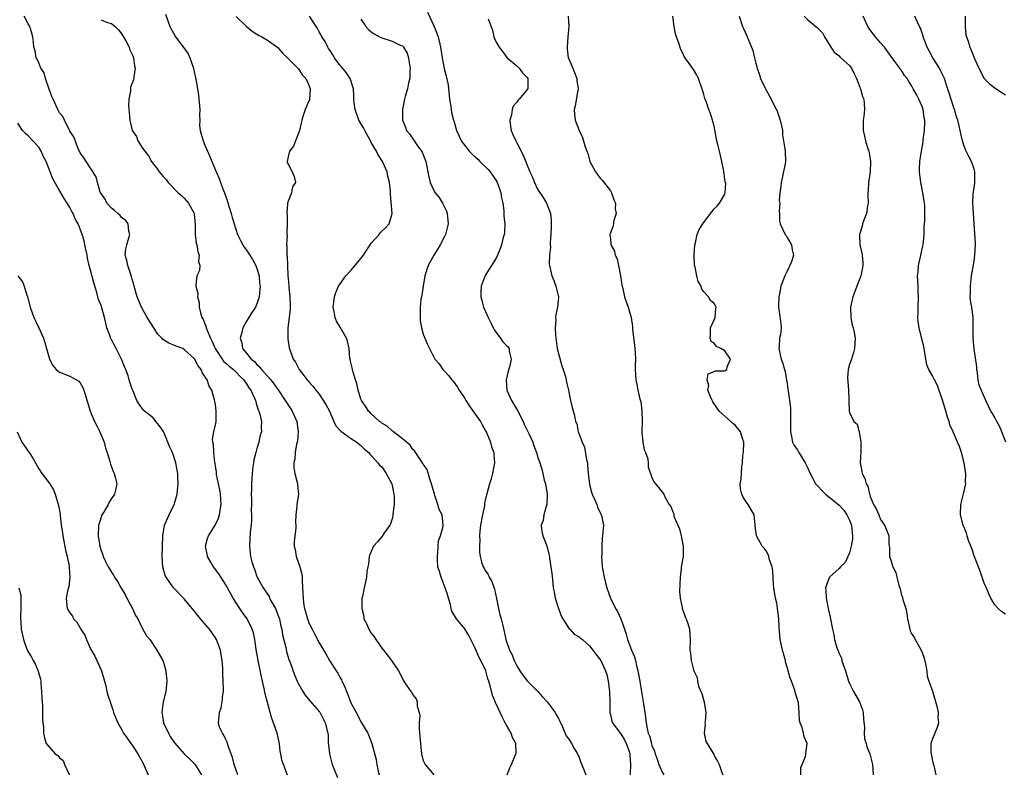
# Model space of a CAD drawing. Units: inches. Extents: x 2505000 to 2508000, y 1551000 to 1554000.
# Drawn here: x 2505227 to 2505417, y 1551153 to 1551298 of the extents above; entities that cross this region are included whole.
import ezdxf

# ---------------------------------------------------------------- set-up
doc = ezdxf.new("R2010")
doc.units = ezdxf.units.IN
doc.header["$MEASUREMENT"] = 0
doc.layers.add('LD25051551_2ft', color=95, linetype='Continuous')

msp = doc.modelspace()

# ---------------------------------------------------------------- linework, layer by layer
at = {"layer": 'LD25051551_2ft'}
for points, elevation in [([(2505278.89, 1551152.89), (2505277.79, 1551155.79), (2505277.57, 1551157), (2505277.47, 1551157.47), (2505277.34, 1551159), (2505277.26, 1551159.26), (2505276.9, 1551161), (2505276.21, 1551163), (2505275.84, 1551163.84), (2505275.54, 1551165), (2505275, 1551166.93), (2505274.56, 1551168.56), (2505274.38, 1551169.62), (2505273.86, 1551171.86), (2505273.26, 1551175), (2505272.88, 1551177.12), (2505272.57, 1551179), (2505272.32, 1551180.32), (2505272.1, 1551181), (2505271.23, 1551182.77), (2505271.13, 1551183), (2505270.21, 1551184.21), (2505269.69, 1551185), (2505269, 1551186.08), (2505268.45, 1551187), (2505267.34, 1551189), (2505267, 1551189.56), (2505265.65, 1551191.65), (2505264.65, 1551193), (2505263.49, 1551195), (2505263.43, 1551195.43), (2505263.09, 1551197), (2505263.51, 1551198.49), (2505263.7, 1551199), (2505264.99, 1551201.01), (2505265.62, 1551202.38), (2505265.81, 1551203), (2505265.92, 1551203.92), (2505266.1, 1551205), (2505265.96, 1551207), (2505265.83, 1551207.83), (2505265.58, 1551209), (2505265.24, 1551210.76), (2505265.2, 1551211.2), (2505265, 1551212.44), (2505264.94, 1551212.94), (2505264.91, 1551213.09), (2505264.68, 1551215), (2505264.62, 1551216.62), (2505264.48, 1551217), (2505264.43, 1551217.57), (2505264.69, 1551219), (2505265, 1551220.31), (2505265.13, 1551221), (2505265.18, 1551222.82), (2505265.18, 1551223), (2505265, 1551224.24), (2505264.85, 1551225.15), (2505264.29, 1551227), (2505263.79, 1551227.79), (2505263.4, 1551229), (2505263, 1551229.64), (2505262.44, 1551230.44), (2505262.24, 1551231), (2505261.7, 1551231.7), (2505261, 1551233.05), (2505259, 1551234.87), (2505258.72, 1551235), (2505257.46, 1551235.46), (2505257, 1551235.7), (2505256.03, 1551236.03), (2505254.84, 1551236.84), (2505254.71, 1551237), (2505253.88, 1551237.88), (2505253.14, 1551239), (2505251.87, 1551241), (2505250.76, 1551243), (2505249.95, 1551245), (2505249.37, 1551247), (2505249.32, 1551247.32), (2505249, 1551248.39), (2505248.88, 1551248.88), (2505248.72, 1551249.28), (2505248.16, 1551251), (2505247.99, 1551251.99), (2505247.65, 1551253), (2505247.79, 1551254.21), (2505247.94, 1551255), (2505248.36, 1551256.36), (2505248.52, 1551257), (2505248.37, 1551257.63), (2505248.24, 1551259), (2505247.72, 1551259.72), (2505247, 1551260.19), (2505246.65, 1551260.65), (2505246.25, 1551261), (2505245.62, 1551261.62), (2505245, 1551262.05), (2505244.13, 1551263), (2505243.77, 1551263.77), (2505243, 1551264.86), (2505242.86, 1551265.14), (2505242.31, 1551267), (2505242.08, 1551268.08), (2505240.11, 1551271), (2505239.7, 1551271.7), (2505239, 1551272.66), (2505238.9, 1551272.9), (2505238.84, 1551273), (2505238.69, 1551273.31), (2505237.76, 1551275.76), (2505237, 1551276.88), (2505236.97, 1551276.97), (2505236.87, 1551277.13), (2505235.95, 1551279), (2505235.67, 1551279.67), (2505235, 1551280.38), (2505234.8, 1551280.8), (2505234.68, 1551281), (2505233.77, 1551283), (2505233.54, 1551283.54), (2505233, 1551284.91), (2505232.32, 1551287), (2505232.06, 1551288.06), (2505231.44, 1551289), (2505231, 1551290), (2505230.72, 1551290.72), (2505230.52, 1551291), (2505230.33, 1551292.33), (2505230.08, 1551293), (2505230.01, 1551294.01), (2505229.87, 1551295), (2505229.7, 1551295.7), (2505229.33, 1551297), (2505229, 1551297.52), (2505228.18, 1551299)], 7720), ([(2505243, 1551298.31), (2505244.24, 1551297.76), (2505245, 1551297.59), (2505245.69, 1551297), (2505246.34, 1551296.34), (2505247, 1551295.54), (2505247.76, 1551294.24), (2505248.38, 1551293), (2505248.53, 1551292.53), (2505249, 1551291.64), (2505249.16, 1551291.16), (2505249.25, 1551291), (2505249.45, 1551289.45), (2505249.59, 1551289), (2505249.31, 1551287.31), (2505249.3, 1551287), (2505249.25, 1551286.75), (2505248.7, 1551285.3), (2505248.65, 1551285), (2505248.65, 1551284.65), (2505248.35, 1551283), (2505248.27, 1551281.73), (2505248.42, 1551280.42), (2505248.52, 1551279), (2505248.98, 1551277), (2505249.8, 1551275.8), (2505250.1, 1551275), (2505251, 1551273.58), (2505251.41, 1551273), (2505252.14, 1551272.14), (2505252.74, 1551271), (2505253, 1551270.58), (2505253.73, 1551269.73), (2505254.17, 1551269), (2505254.59, 1551268.59), (2505255, 1551268.08), (2505255.53, 1551267.53), (2505255.92, 1551267), (2505257.86, 1551265), (2505258.46, 1551264.46), (2505259, 1551263.94), (2505259.46, 1551263.46), (2505259.83, 1551263), (2505260.76, 1551261.24), (2505260.9, 1551261), (2505260.93, 1551260.93), (2505261.12, 1551258.88), (2505261.13, 1551257), (2505261.33, 1551255.33), (2505261.43, 1551255), (2505261.62, 1551253.62), (2505261.9, 1551253), (2505261.77, 1551251.77), (2505261.99, 1551251), (2505261.95, 1551250.05), (2505261.42, 1551249), (2505261.25, 1551247.25), (2505261.21, 1551247), (2505261.61, 1551245.61), (2505261.54, 1551245), (2505261.87, 1551243.87), (2505261.86, 1551243), (2505262.11, 1551241.89), (2505262.4, 1551241), (2505262.65, 1551240.65), (2505263, 1551239.78), (2505263.2, 1551239.2), (2505263.23, 1551239), (2505263.33, 1551238.67), (2505264.04, 1551237), (2505264.4, 1551236.4), (2505264.93, 1551235), (2505266.28, 1551233), (2505266.59, 1551232.59), (2505267, 1551232.24), (2505267.64, 1551231.64), (2505268.46, 1551231), (2505269, 1551230.49), (2505269.72, 1551229.72), (2505270.46, 1551229), (2505270.66, 1551228.66), (2505271, 1551228.22), (2505271.46, 1551227.46), (2505271.81, 1551227), (2505272.55, 1551225.45), (2505272.73, 1551225), (2505272.76, 1551224.76), (2505273, 1551224.09), (2505273.24, 1551223.24), (2505273.38, 1551223), (2505273.58, 1551222.42), (2505273.85, 1551221), (2505273.83, 1551219.83), (2505273.85, 1551219), (2505273.62, 1551218.38), (2505273.39, 1551217), (2505273, 1551215.76), (2505272.8, 1551215), (2505272.41, 1551213.59), (2505272.31, 1551213), (2505272.23, 1551212.23), (2505272.05, 1551211), (2505271.94, 1551209), (2505271.92, 1551207.92), (2505271.91, 1551207), (2505271.93, 1551206.07), (2505271.93, 1551205), (2505271.9, 1551203.9), (2505271.95, 1551203), (2505271.97, 1551202.03), (2505271.87, 1551201), (2505271.7, 1551199.7), (2505271.65, 1551198.35), (2505271.57, 1551197), (2505271.72, 1551195.72), (2505271.78, 1551195), (2505272.01, 1551193.99), (2505272.32, 1551193), (2505272.54, 1551192.54), (2505273, 1551191.15), (2505273.13, 1551190.87), (2505274.17, 1551189), (2505274.52, 1551188.52), (2505275, 1551187.75), (2505275.32, 1551187.32), (2505275.44, 1551187), (2505275.92, 1551186.08), (2505276.56, 1551185), (2505276.7, 1551184.7), (2505277.24, 1551183.24), (2505277.31, 1551183), (2505277.6, 1551181.6), (2505277.76, 1551181), (2505277.91, 1551179.91), (2505278.53, 1551177.47), (2505278.69, 1551176.69), (2505279.16, 1551175.16), (2505279.37, 1551174.63), (2505280.24, 1551172.24), (2505280.76, 1551171), (2505281, 1551170.49), (2505281.85, 1551169), (2505282.29, 1551168.29), (2505283.19, 1551167.19), (2505285, 1551165.17), (2505285.07, 1551165.07), (2505286.15, 1551163), (2505286.63, 1551161), (2505286.67, 1551160.66), (2505286.73, 1551159), (2505286.77, 1551158.77), (2505286.94, 1551157), (2505287.48, 1551155), (2505288.48, 1551152.48)], 7718), ([(2505255.38, 1551299.38), (2505256.22, 1551297), (2505257.32, 1551295), (2505258.91, 1551292.91), (2505259.74, 1551291.74), (2505260.1, 1551291), (2505260.81, 1551289), (2505261, 1551287.94), (2505261.17, 1551287.17), (2505261.48, 1551285.48), (2505261.53, 1551285), (2505261.78, 1551283.78), (2505262, 1551281), (2505261.94, 1551279.94), (2505261.99, 1551279), (2505261.96, 1551277.96), (2505262.08, 1551277), (2505262.26, 1551276.26), (2505262.63, 1551275), (2505263, 1551274.17), (2505263.47, 1551273), (2505263.96, 1551271.96), (2505264.3, 1551271), (2505265.18, 1551269), (2505265.75, 1551267.75), (2505266, 1551267), (2505266.56, 1551265.44), (2505266.73, 1551265), (2505267.31, 1551263.31), (2505267.6, 1551262.4), (2505268.02, 1551261), (2505268.22, 1551260.22), (2505268.59, 1551259), (2505269.28, 1551257), (2505269.84, 1551255.84), (2505270.3, 1551255), (2505270.56, 1551254.56), (2505271, 1551253.97), (2505271.64, 1551253), (2505272.15, 1551252.16), (2505272.8, 1551251), (2505273, 1551250.44), (2505273.41, 1551249), (2505273.52, 1551247.52), (2505273.59, 1551247), (2505273.57, 1551246.43), (2505273.4, 1551245), (2505273, 1551243.64), (2505272.71, 1551243), (2505272.03, 1551241.97), (2505271.46, 1551241), (2505271, 1551240.27), (2505270.29, 1551239), (2505270.11, 1551238.11), (2505269.75, 1551237), (2505270.07, 1551236.07), (2505270.25, 1551235), (2505271, 1551234.12), (2505271.91, 1551233), (2505272.51, 1551232.51), (2505273, 1551231.92), (2505273.5, 1551231.5), (2505273.86, 1551231), (2505275.64, 1551229), (2505276.24, 1551228.24), (2505277.07, 1551227.07), (2505278.45, 1551225), (2505278.66, 1551224.66), (2505279.47, 1551223.47), (2505279.76, 1551223), (2505280.66, 1551221), (2505280.92, 1551219), (2505280.79, 1551217.21), (2505280.74, 1551217), (2505280.63, 1551216.63), (2505280.36, 1551215), (2505280.28, 1551213.72), (2505280.1, 1551213), (2505280.11, 1551212.11), (2505280.28, 1551211), (2505280.74, 1551209.26), (2505280.78, 1551209), (2505280.78, 1551208.78), (2505280.99, 1551207), (2505280.7, 1551205), (2505280.69, 1551204.69), (2505280.49, 1551203), (2505280.43, 1551201.57), (2505280.47, 1551201), (2505280.46, 1551200.46), (2505280.29, 1551199), (2505280.18, 1551197.82), (2505280.18, 1551197), (2505280.34, 1551196.34), (2505280.56, 1551195), (2505281.27, 1551193), (2505281.63, 1551191.63), (2505281.71, 1551191), (2505281.71, 1551190.29), (2505281.85, 1551187.85), (2505281.86, 1551187), (2505281.98, 1551186.02), (2505282.16, 1551185), (2505282.36, 1551184.36), (2505282.71, 1551183), (2505283, 1551182.26), (2505283.6, 1551181), (2505284.1, 1551180.1), (2505285, 1551178.36), (2505286.28, 1551176.28), (2505286.98, 1551175), (2505288.21, 1551173), (2505288.53, 1551172.53), (2505289, 1551171.63), (2505289.24, 1551171.24), (2505289.33, 1551171), (2505289.91, 1551169.91), (2505290.21, 1551169), (2505290.46, 1551168.46), (2505291, 1551166.95), (2505292.39, 1551164.39), (2505293, 1551163.16), (2505293.12, 1551163), (2505294.32, 1551161), (2505295.1, 1551159), (2505295.92, 1551155.92), (2505296.04, 1551155), (2505296.32, 1551153.68), (2505296.52, 1551153)], 7716), ([(2505269, 1551298.92), (2505271, 1551297), (2505272.09, 1551296.09), (2505273, 1551295.54), (2505273.32, 1551295.32), (2505273.92, 1551295), (2505275, 1551294.36), (2505276.99, 1551292.99), (2505277.9, 1551291.9), (2505278.89, 1551291), (2505279, 1551290.85), (2505280.88, 1551289), (2505280.93, 1551288.93), (2505281, 1551288.87), (2505281.72, 1551287.72), (2505282.39, 1551287), (2505283, 1551285.7), (2505283.24, 1551285), (2505283.08, 1551282.92), (2505283, 1551282.7), (2505282.5, 1551281.5), (2505282.26, 1551281), (2505281.88, 1551279.88), (2505281.61, 1551279), (2505281.52, 1551278.48), (2505281.16, 1551277), (2505281, 1551276.49), (2505280.44, 1551275), (2505280.01, 1551273.99), (2505279.25, 1551273), (2505279, 1551271.9), (2505278.82, 1551271), (2505278.84, 1551270.84), (2505279, 1551270.5), (2505279.79, 1551269), (2505280.15, 1551268.15), (2505280.44, 1551267), (2505279.87, 1551266.13), (2505279.62, 1551265), (2505279, 1551263.38), (2505278.87, 1551263), (2505278.9, 1551262.9), (2505278.76, 1551261), (2505278.8, 1551260.8), (2505278.83, 1551259), (2505278.72, 1551257.28), (2505278.75, 1551257), (2505278.79, 1551256.79), (2505278.69, 1551255), (2505278.76, 1551254.76), (2505278.78, 1551253), (2505278.83, 1551252.83), (2505278.86, 1551251), (2505278.94, 1551249.06), (2505279.15, 1551247.15), (2505279.16, 1551246.84), (2505279.35, 1551245), (2505279.36, 1551243.36), (2505279.38, 1551243), (2505279.37, 1551242.63), (2505278.92, 1551238.92), (2505278.91, 1551236.91), (2505279.17, 1551235.17), (2505279.99, 1551233), (2505280.42, 1551232.42), (2505281, 1551231.23), (2505281.15, 1551231), (2505281.58, 1551230.42), (2505282.69, 1551229), (2505282.84, 1551228.84), (2505283, 1551228.61), (2505283.77, 1551227.77), (2505284.34, 1551227), (2505285, 1551226.26), (2505286.27, 1551224.27), (2505286.95, 1551223), (2505287.81, 1551221), (2505288.15, 1551220.15), (2505289, 1551219.28), (2505289.11, 1551219.11), (2505291, 1551217.8), (2505292.23, 1551217), (2505292.64, 1551216.64), (2505293, 1551216.36), (2505293.68, 1551215.68), (2505294.51, 1551215), (2505294.69, 1551214.69), (2505295, 1551214.43), (2505296.29, 1551213), (2505296.59, 1551212.59), (2505297, 1551212.25), (2505297.89, 1551211), (2505298.97, 1551209), (2505299.36, 1551207), (2505299.39, 1551206.61), (2505299.39, 1551205), (2505299.17, 1551203.17), (2505299.16, 1551202.84), (2505299, 1551202.25), (2505298.71, 1551201.29), (2505298.54, 1551201), (2505297.42, 1551199.42), (2505297.11, 1551198.89), (2505296.2, 1551197.8), (2505295.45, 1551197), (2505295, 1551195.96), (2505294.61, 1551195), (2505294.48, 1551193.52), (2505294.32, 1551193), (2505294.12, 1551192.12), (2505294.1, 1551191), (2505293.82, 1551189.82), (2505293.6, 1551189), (2505293.32, 1551187.32), (2505293.21, 1551187), (2505293.17, 1551186.83), (2505293.18, 1551185), (2505293.54, 1551183.54), (2505293.59, 1551183), (2505294.1, 1551182.1), (2505294.52, 1551181), (2505294.72, 1551180.72), (2505295, 1551180.26), (2505295.55, 1551179.55), (2505295.89, 1551179), (2505297, 1551177.38), (2505297.35, 1551177), (2505298.05, 1551176.05), (2505298.88, 1551175), (2505299, 1551174.76), (2505300.23, 1551173), (2505300.52, 1551172.52), (2505301, 1551171.45), (2505301.24, 1551171), (2505301.7, 1551170.3), (2505302.61, 1551169), (2505302.8, 1551168.8), (2505303, 1551168.38), (2505303.63, 1551167.63), (2505303.85, 1551167), (2505303.83, 1551166.17), (2505304.2, 1551165), (2505304.33, 1551164.33), (2505304.21, 1551163), (2505304.18, 1551161.82), (2505304.35, 1551160.35), (2505304.44, 1551159), (2505304.67, 1551157), (2505304.72, 1551156.72), (2505305, 1551155.72), (2505305.21, 1551155.21), (2505305.34, 1551155), (2505307.03, 1551153)], 7714), ([(2505321.17, 1551153), (2505321.65, 1551154.35), (2505321.98, 1551155), (2505322.84, 1551157), (2505322.86, 1551157.14), (2505322.84, 1551159), (2505322.16, 1551160.16), (2505321.92, 1551161), (2505321, 1551162.52), (2505320.78, 1551163), (2505320.16, 1551164.16), (2505319.8, 1551165), (2505318.93, 1551166.93), (2505318.34, 1551168.34), (2505318.16, 1551169), (2505317.89, 1551170.11), (2505317.6, 1551171), (2505317.43, 1551171.43), (2505317.02, 1551173), (2505316.05, 1551175), (2505315.67, 1551175.67), (2505315, 1551177.38), (2505313.78, 1551179.78), (2505313, 1551181.06), (2505311.37, 1551183), (2505310.5, 1551184.5), (2505310.38, 1551185), (2505310.23, 1551185.77), (2505309.88, 1551187), (2505309.66, 1551187.66), (2505309.24, 1551189), (2505308.43, 1551191), (2505308.14, 1551192.14), (2505307.81, 1551193), (2505307.72, 1551194.28), (2505307.71, 1551195), (2505307.83, 1551195.83), (2505307.89, 1551197), (2505307.96, 1551198.04), (2505308.29, 1551199), (2505308.83, 1551200.83), (2505308.85, 1551201), (2505308.66, 1551203), (2505308.07, 1551204.07), (2505307.83, 1551205), (2505307.23, 1551206.77), (2505307.14, 1551207), (2505306.6, 1551209), (2505306.34, 1551209.66), (2505305.72, 1551211.72), (2505305, 1551212.76), (2505304.93, 1551212.93), (2505304.57, 1551213.43), (2505303.34, 1551215.34), (2505303, 1551215.62), (2505302.45, 1551216.45), (2505301.75, 1551217), (2505301, 1551217.64), (2505299.26, 1551219), (2505299.12, 1551219.12), (2505299, 1551219.18), (2505298.08, 1551220.08), (2505297, 1551220.68), (2505296.83, 1551220.83), (2505296.55, 1551221), (2505295, 1551222.45), (2505294.75, 1551222.75), (2505294.46, 1551223), (2505293.91, 1551223.91), (2505293.12, 1551225), (2505293, 1551225.29), (2505292.46, 1551227), (2505292.2, 1551228.2), (2505291.98, 1551229), (2505291.5, 1551230.5), (2505291.38, 1551231), (2505291.33, 1551231.33), (2505291, 1551232.59), (2505290.93, 1551232.93), (2505290.87, 1551233.13), (2505290.72, 1551235), (2505290.44, 1551236.44), (2505290.23, 1551237), (2505289, 1551239.14), (2505288.3, 1551240.3), (2505288.02, 1551241), (2505287.86, 1551242.14), (2505287.67, 1551243), (2505287.93, 1551245), (2505288.2, 1551245.8), (2505288.71, 1551247), (2505289, 1551247.45), (2505290.11, 1551249), (2505291, 1551249.97), (2505291.48, 1551250.52), (2505293, 1551252.37), (2505293.5, 1551253), (2505295, 1551255.3), (2505296.49, 1551257), (2505296.71, 1551257.29), (2505297, 1551257.62), (2505297.76, 1551258.24), (2505298.44, 1551259), (2505299, 1551261), (2505298.68, 1551264.68), (2505298.7, 1551265.3), (2505298.51, 1551267), (2505298.2, 1551268.2), (2505298.05, 1551269), (2505297.14, 1551271), (2505296.3, 1551272.3), (2505295.99, 1551273), (2505295, 1551274.67), (2505294.85, 1551275), (2505293.74, 1551277), (2505293.5, 1551277.5), (2505293, 1551278.32), (2505292.61, 1551279), (2505291.89, 1551281), (2505291.72, 1551282.28), (2505291.65, 1551283), (2505291.66, 1551283.66), (2505291.57, 1551285), (2505290.94, 1551287), (2505290.18, 1551288.18), (2505289.26, 1551289.26), (2505289, 1551289.51), (2505287.91, 1551291), (2505287.58, 1551291.58), (2505287, 1551292.44), (2505286.79, 1551292.79), (2505286.64, 1551293), (2505286.13, 1551294.13), (2505285.5, 1551295), (2505285.36, 1551295.36), (2505285, 1551295.95), (2505284.64, 1551296.64), (2505284.37, 1551297), (2505283.1, 1551299)], 7712), ([(2505293, 1551298.39), (2505293.95, 1551297), (2505294.44, 1551296.44), (2505295, 1551295.98), (2505295.57, 1551295.57), (2505296.56, 1551295), (2505297, 1551294.81), (2505299, 1551294.21), (2505300.56, 1551293.44), (2505301, 1551293.28), (2505301.15, 1551293.15), (2505301.22, 1551293), (2505301.9, 1551291.9), (2505302.17, 1551291), (2505302.36, 1551289.64), (2505302.49, 1551289), (2505302.44, 1551288.44), (2505302.4, 1551287), (2505302.19, 1551286.19), (2505301.99, 1551285), (2505301.54, 1551283.54), (2505301.41, 1551283), (2505300.99, 1551281), (2505301.03, 1551279), (2505301.6, 1551277.6), (2505301.8, 1551277), (2505302.33, 1551276.33), (2505303.23, 1551275), (2505303.79, 1551274.21), (2505304.68, 1551273), (2505304.79, 1551272.79), (2505305.52, 1551271), (2505306.06, 1551268.06), (2505306.3, 1551267), (2505307, 1551265.54), (2505307.32, 1551265), (2505308.07, 1551264.07), (2505308.68, 1551263), (2505309, 1551262.34), (2505309.48, 1551261.48), (2505309.6, 1551261), (2505309.74, 1551259.74), (2505309.76, 1551259), (2505309.25, 1551257), (2505309, 1551256.46), (2505308.24, 1551255), (2505307.78, 1551254.22), (2505307.01, 1551253), (2505305.95, 1551251), (2505305.33, 1551249), (2505304.96, 1551247), (2505304.7, 1551245.3), (2505304.63, 1551245), (2505304.55, 1551244.55), (2505304.4, 1551243), (2505304.42, 1551241.58), (2505304.38, 1551241), (2505304.42, 1551240.42), (2505304.64, 1551239), (2505305, 1551237.77), (2505305.81, 1551235.81), (2505307.24, 1551233), (2505308.06, 1551232.06), (2505308.74, 1551231), (2505309, 1551230.75), (2505309.86, 1551229.86), (2505310.47, 1551229), (2505310.74, 1551228.74), (2505311.61, 1551227.61), (2505311.93, 1551227), (2505313, 1551225.39), (2505313.22, 1551225), (2505313.92, 1551223.92), (2505316.01, 1551221), (2505316.32, 1551220.32), (2505317, 1551219.16), (2505317.16, 1551218.84), (2505317.91, 1551217), (2505318.12, 1551216.12), (2505318.57, 1551215), (2505318.58, 1551214.58), (2505318.68, 1551213), (2505318.3, 1551211), (2505318.06, 1551209.94), (2505317.77, 1551209), (2505317, 1551206.09), (2505316.8, 1551205.2), (2505316.76, 1551204.76), (2505316.38, 1551203), (2505316.02, 1551201), (2505315.88, 1551199.88), (2505315.83, 1551199), (2505315.87, 1551198.13), (2505315.81, 1551197), (2505315.85, 1551195.85), (2505315.93, 1551195), (2505316.3, 1551193.7), (2505316.51, 1551193), (2505316.72, 1551192.72), (2505317, 1551192.25), (2505317.52, 1551191.52), (2505317.69, 1551191), (2505318.2, 1551190.2), (2505318.7, 1551188.7), (2505319.1, 1551186.9), (2505319.46, 1551185), (2505319.76, 1551183.76), (2505320, 1551183), (2505320.3, 1551181.7), (2505320.59, 1551180.59), (2505320.88, 1551179), (2505321, 1551178.61), (2505321.59, 1551177), (2505322.08, 1551176.08), (2505322.51, 1551175), (2505323, 1551173.93), (2505323.55, 1551173), (2505324.16, 1551172.16), (2505325, 1551171.06), (2505327.05, 1551169), (2505327.96, 1551167.96), (2505328.83, 1551167), (2505330.38, 1551165), (2505330.6, 1551164.6), (2505331, 1551163.8), (2505331.29, 1551163.29), (2505331.76, 1551162.24), (2505332.51, 1551160.51), (2505333, 1551159.87), (2505333.31, 1551159.31), (2505333.5, 1551159), (2505334.02, 1551158.02), (2505334.67, 1551157), (2505335, 1551156.29), (2505335.35, 1551155.35), (2505335.85, 1551154.15), (2505336.27, 1551153)], 7710), ([(2505305.79, 1551299.79), (2505307.12, 1551297), (2505307.86, 1551295), (2505308.3, 1551293), (2505308.63, 1551291), (2505309, 1551288.92), (2505309.43, 1551287.43), (2505309.76, 1551285.76), (2505310.08, 1551283), (2505310.29, 1551281.7), (2505310.36, 1551281), (2505310.46, 1551280.46), (2505310.81, 1551279), (2505310.86, 1551278.86), (2505311, 1551278.39), (2505311.37, 1551277), (2505311.9, 1551275.9), (2505312.3, 1551275), (2505313, 1551274.12), (2505313.85, 1551273), (2505314.41, 1551272.41), (2505315, 1551271.9), (2505315.47, 1551271.47), (2505315.9, 1551271), (2505317.49, 1551269.49), (2505317.87, 1551269), (2505319.14, 1551267.14), (2505319.22, 1551267), (2505319.37, 1551266.63), (2505319.95, 1551265), (2505320.04, 1551264.04), (2505320.28, 1551263), (2505320.48, 1551261.52), (2505320.5, 1551260.5), (2505320.69, 1551259), (2505320.64, 1551257.36), (2505320.58, 1551257), (2505320.39, 1551256.39), (2505320.05, 1551255), (2505319.8, 1551254.2), (2505319.29, 1551253), (2505319, 1551252.41), (2505318.15, 1551251), (2505317.68, 1551250.32), (2505316.94, 1551249.06), (2505316.11, 1551247), (2505316.06, 1551245.94), (2505316.06, 1551245), (2505316.29, 1551244.29), (2505316.62, 1551243), (2505317, 1551242.14), (2505317.47, 1551241), (2505317.97, 1551239.97), (2505318.48, 1551239), (2505318.64, 1551238.64), (2505319.87, 1551237), (2505320.33, 1551236.33), (2505321, 1551235.61), (2505321.32, 1551235.32), (2505321.51, 1551235), (2505321.51, 1551234.49), (2505321.91, 1551233), (2505321.67, 1551231.67), (2505321.35, 1551230.65), (2505320.97, 1551229.03), (2505321.08, 1551227), (2505321.97, 1551225), (2505322.37, 1551224.37), (2505323.12, 1551223.12), (2505324.21, 1551221), (2505324.44, 1551220.44), (2505325.31, 1551218.69), (2505326.08, 1551217), (2505326.27, 1551216.27), (2505326.8, 1551215), (2505326.83, 1551214.83), (2505327, 1551214.22), (2505327.42, 1551213), (2505327.79, 1551211.79), (2505328, 1551211), (2505328.28, 1551209.72), (2505328.5, 1551209), (2505328.6, 1551208.6), (2505328.82, 1551207), (2505328.76, 1551205), (2505328.63, 1551204.63), (2505328.19, 1551203), (2505328.04, 1551201.96), (2505327.71, 1551201), (2505327.81, 1551199.81), (2505328.01, 1551199), (2505328.64, 1551197.36), (2505328.76, 1551197), (2505329.27, 1551195), (2505329.29, 1551194.71), (2505329.56, 1551193), (2505329.73, 1551191.73), (2505329.94, 1551189.94), (2505330.02, 1551189), (2505330.21, 1551188.21), (2505330.38, 1551187), (2505330.99, 1551184.99), (2505331.55, 1551183.55), (2505331.86, 1551183), (2505333.09, 1551181.09), (2505333.22, 1551181), (2505334.04, 1551180.04), (2505335, 1551179.52), (2505335.26, 1551179.26), (2505335.64, 1551179), (2505337, 1551177.83), (2505337.62, 1551177), (2505338.18, 1551176.18), (2505339, 1551175.26), (2505339.15, 1551175), (2505340.09, 1551173), (2505340.29, 1551172.29), (2505340.59, 1551171), (2505340.82, 1551169), (2505340.88, 1551167), (2505340.91, 1551164.91), (2505341, 1551164.6), (2505341.28, 1551163.28), (2505341.38, 1551163), (2505342.88, 1551161), (2505343, 1551160.89), (2505343.7, 1551159.7), (2505344.06, 1551159), (2505344.66, 1551157.34), (2505344.77, 1551157), (2505344.76, 1551156.76), (2505344.85, 1551155), (2505344.84, 1551153.16), (2505344.83, 1551153)], 7708), ([(2505317.49, 1551298.51), (2505318.3, 1551296.31), (2505318.58, 1551295), (2505318.72, 1551294.72), (2505319, 1551294.01), (2505319.61, 1551293), (2505321, 1551291.16), (2505321.17, 1551291), (2505323, 1551289.44), (2505323.45, 1551289), (2505324.09, 1551288.09), (2505325, 1551287.2), (2505325.11, 1551287), (2505325.09, 1551285), (2505325, 1551284.85), (2505323.45, 1551283), (2505323.21, 1551282.79), (2505323, 1551282.43), (2505322.3, 1551281.7), (2505322.1, 1551281), (2505321.98, 1551279.98), (2505321.68, 1551279), (2505321.72, 1551278.28), (2505321.89, 1551277), (2505322.24, 1551276.24), (2505322.78, 1551275), (2505323, 1551274.64), (2505324.25, 1551272.25), (2505325, 1551270.29), (2505325.38, 1551269.38), (2505325.52, 1551269), (2505326, 1551268), (2505326.38, 1551267), (2505327, 1551265.69), (2505328.1, 1551264.1), (2505328.73, 1551263), (2505329, 1551262.34), (2505329.46, 1551261), (2505329.64, 1551259.64), (2505329.64, 1551259), (2505329.61, 1551258.39), (2505329.57, 1551257), (2505329.43, 1551255.43), (2505329.43, 1551255), (2505329.46, 1551254.54), (2505329.28, 1551253), (2505329.23, 1551251.23), (2505329.26, 1551251), (2505329.58, 1551249.58), (2505329.73, 1551249), (2505330.11, 1551248.11), (2505330.54, 1551247), (2505331, 1551245), (2505330.8, 1551243), (2505330.48, 1551241.52), (2505330.45, 1551241), (2505330.5, 1551240.5), (2505330.38, 1551239), (2505330.43, 1551237.57), (2505330.78, 1551235), (2505331, 1551234.08), (2505331.69, 1551231.69), (2505331.93, 1551231), (2505332.39, 1551229.61), (2505332.52, 1551229), (2505332.54, 1551228.54), (2505332.94, 1551227), (2505333, 1551226.61), (2505333.33, 1551225), (2505333.65, 1551223.65), (2505334.13, 1551222.13), (2505334.32, 1551221), (2505334.55, 1551220.55), (2505334.81, 1551219), (2505335, 1551218.54), (2505335.56, 1551217), (2505336.05, 1551216.05), (2505336.41, 1551213.59), (2505336.57, 1551213), (2505336.62, 1551212.62), (2505336.76, 1551211), (2505336.97, 1551209), (2505337, 1551208.88), (2505337.4, 1551207.4), (2505337.53, 1551207), (2505337.98, 1551206.02), (2505338.4, 1551205), (2505338.5, 1551204.5), (2505339.15, 1551203.15), (2505339.25, 1551203), (2505339.36, 1551202.64), (2505339.66, 1551201), (2505339.51, 1551199), (2505339.43, 1551198.57), (2505339.35, 1551197), (2505339.35, 1551195.35), (2505339.32, 1551195), (2505339.41, 1551193), (2505339.78, 1551191), (2505340.06, 1551189.94), (2505340.34, 1551189), (2505341.02, 1551186.98), (2505341.97, 1551185), (2505342.4, 1551184.4), (2505342.99, 1551182.99), (2505343.71, 1551181), (2505344.06, 1551180.06), (2505344.31, 1551179), (2505345.07, 1551177), (2505345.66, 1551175.66), (2505345.82, 1551175), (2505346.05, 1551173.95), (2505346.3, 1551173), (2505346.64, 1551171), (2505346.97, 1551168.97), (2505347.33, 1551167), (2505347.63, 1551165), (2505347.88, 1551163), (2505348.08, 1551161.92), (2505348.3, 1551161), (2505348.5, 1551160.5), (2505348.89, 1551159), (2505349, 1551158.64), (2505349.51, 1551157.51), (2505349.63, 1551157), (2505350.01, 1551156.01), (2505350.3, 1551155), (2505351, 1551153.51), (2505351.29, 1551153)], 7706), ([(2505332.87, 1551299), (2505332.98, 1551296.98), (2505332.8, 1551295), (2505332.68, 1551293), (2505332.7, 1551292.7), (2505332.91, 1551291), (2505333, 1551290.75), (2505333.75, 1551289), (2505334.13, 1551288.13), (2505334.56, 1551287), (2505334.58, 1551286.58), (2505334.83, 1551285), (2505334.75, 1551284.75), (2505334.26, 1551281.74), (2505334.01, 1551281), (2505334.09, 1551280.09), (2505334.21, 1551279), (2505334.97, 1551277), (2505335.66, 1551275.66), (2505336.18, 1551273.82), (2505336.49, 1551273), (2505336.64, 1551272.64), (2505337.07, 1551271), (2505338.14, 1551269), (2505338.5, 1551268.5), (2505339, 1551267.9), (2505339.44, 1551267.44), (2505341, 1551265.35), (2505341.23, 1551265), (2505341.66, 1551263.66), (2505341.96, 1551263), (2505341.91, 1551261.91), (2505342.1, 1551261), (2505341.66, 1551259.66), (2505341.6, 1551259), (2505341.49, 1551258.51), (2505341, 1551257.25), (2505340.92, 1551257.08), (2505340.9, 1551257), (2505340.93, 1551256.93), (2505341, 1551256.09), (2505341.11, 1551255.11), (2505341.1, 1551255), (2505341.78, 1551253.78), (2505341.9, 1551253), (2505342.29, 1551252.29), (2505342.59, 1551251), (2505342.97, 1551249), (2505343.19, 1551247.19), (2505343.41, 1551246.59), (2505343.73, 1551245), (2505344.44, 1551243), (2505344.98, 1551240.98), (2505345.28, 1551239.28), (2505345.25, 1551239), (2505345.25, 1551238.75), (2505345.64, 1551235.64), (2505345.77, 1551234.23), (2505345.82, 1551233), (2505345.77, 1551231.77), (2505345.79, 1551231), (2505345.89, 1551229), (2505346.1, 1551228.1), (2505346.31, 1551227), (2505346.7, 1551225.3), (2505346.84, 1551224.84), (2505347.05, 1551223.04), (2505347.1, 1551221), (2505347.07, 1551219), (2505347.25, 1551217), (2505347.52, 1551215.52), (2505347.76, 1551215), (2505348.18, 1551213.82), (2505348.29, 1551213), (2505348.27, 1551212.27), (2505349, 1551210.19), (2505349.34, 1551209.34), (2505349.7, 1551209), (2505350.26, 1551208.26), (2505351.28, 1551207), (2505351.5, 1551206.5), (2505352.31, 1551205), (2505352.64, 1551204.64), (2505353, 1551203.61), (2505353.19, 1551203.19), (2505353.19, 1551203), (2505353.22, 1551202.78), (2505353.98, 1551201), (2505354.32, 1551200.32), (2505354.63, 1551199), (2505355.03, 1551197), (2505355, 1551195.22), (2505354.99, 1551195), (2505354.7, 1551193.3), (2505354.63, 1551193), (2505354.6, 1551192.6), (2505354.41, 1551191), (2505354.38, 1551189.62), (2505354.31, 1551188.31), (2505354.42, 1551187), (2505354.82, 1551185.18), (2505354.83, 1551185), (2505354.86, 1551184.86), (2505355.39, 1551183.39), (2505355.61, 1551183), (2505355.92, 1551182.08), (2505356.23, 1551181), (2505356.35, 1551179), (2505356.32, 1551177), (2505356.41, 1551176.41), (2505356.54, 1551175), (2505357, 1551173.17), (2505357.05, 1551173.05), (2505357.06, 1551173), (2505357.71, 1551171.71), (2505357.75, 1551171), (2505357.94, 1551170.06), (2505358.4, 1551169), (2505358.62, 1551168.62), (2505359, 1551167.21), (2505359.06, 1551167.06), (2505359.06, 1551166.94), (2505359.35, 1551165), (2505359.23, 1551163.23), (2505359.21, 1551163), (2505359.24, 1551162.76), (2505359.07, 1551161), (2505359.4, 1551159.4), (2505359.61, 1551159), (2505360.89, 1551156.89), (2505361, 1551156.65), (2505361.63, 1551155.63), (2505361.91, 1551155), (2505362.36, 1551153.64), (2505362.64, 1551153)], 7704), ([(2505377.63, 1551153), (2505377.62, 1551154.38), (2505377.9, 1551155), (2505378.53, 1551156.53), (2505378.84, 1551159), (2505378.29, 1551160.29), (2505378.18, 1551161), (2505377.91, 1551162.09), (2505377.54, 1551163), (2505377.42, 1551163.42), (2505377.31, 1551165), (2505377.17, 1551166.83), (2505377.13, 1551167), (2505377, 1551167.46), (2505376.62, 1551168.62), (2505376.57, 1551169), (2505376.38, 1551169.62), (2505375.83, 1551171), (2505375.61, 1551171.61), (2505375.22, 1551173), (2505375, 1551173.69), (2505374.73, 1551174.73), (2505374.67, 1551175), (2505374.32, 1551176.32), (2505374.11, 1551177), (2505373.85, 1551178.15), (2505373.68, 1551179), (2505373.49, 1551181.49), (2505373.43, 1551183), (2505373.19, 1551185), (2505373, 1551186.01), (2505372.78, 1551187), (2505372.46, 1551189), (2505372.4, 1551189.6), (2505372.27, 1551192.27), (2505372.11, 1551193), (2505371.64, 1551194.36), (2505371.5, 1551195), (2505371.38, 1551195.38), (2505371, 1551196.08), (2505370.62, 1551196.62), (2505370.22, 1551197), (2505369.11, 1551199), (2505368.88, 1551200.88), (2505368.89, 1551201), (2505368.65, 1551203), (2505367.5, 1551205), (2505367, 1551205.74), (2505366.52, 1551206.52), (2505366.29, 1551207), (2505366.05, 1551208.05), (2505365.96, 1551209), (2505366.14, 1551209.86), (2505366.27, 1551212.27), (2505366.43, 1551213), (2505366.52, 1551214.52), (2505366.6, 1551215), (2505366.68, 1551217), (2505366.51, 1551217.49), (2505366.06, 1551219), (2505365, 1551220.3), (2505364.59, 1551220.59), (2505364.16, 1551221), (2505363, 1551221.98), (2505361.94, 1551223), (2505361.53, 1551223.53), (2505360.74, 1551224.74), (2505360.27, 1551225.73), (2505359.78, 1551227), (2505359.93, 1551227.93), (2505359.61, 1551229), (2505359.83, 1551230.17), (2505361, 1551230.62), (2505361.24, 1551230.76), (2505363, 1551230.74), (2505363.41, 1551231), (2505363.5, 1551231.5), (2505364.09, 1551233), (2505363, 1551234.59), (2505362.26, 1551235), (2505361.4, 1551235.4), (2505361, 1551236.07), (2505360.41, 1551236.41), (2505360.23, 1551237), (2505360.29, 1551237.71), (2505360.26, 1551239), (2505361, 1551240.56), (2505361.15, 1551241), (2505361.3, 1551242.7), (2505361.36, 1551243), (2505361.22, 1551243.22), (2505361, 1551243.68), (2505360.28, 1551244.28), (2505359.87, 1551245), (2505359, 1551245.94), (2505358.56, 1551246.56), (2505358.49, 1551247), (2505357.92, 1551247.92), (2505357.65, 1551249), (2505357.29, 1551250.71), (2505357.2, 1551251), (2505357.12, 1551253), (2505357.26, 1551255), (2505357.38, 1551255.38), (2505357.7, 1551257), (2505358.09, 1551257.91), (2505358.77, 1551259), (2505360.24, 1551261), (2505360.58, 1551261.42), (2505361, 1551261.92), (2505361.55, 1551262.45), (2505362.03, 1551263), (2505363, 1551264.72), (2505363.11, 1551265), (2505363.19, 1551266.81), (2505363.12, 1551267.12), (2505362.85, 1551269.15), (2505362.48, 1551271), (2505362.17, 1551272.17), (2505361.97, 1551273), (2505361.69, 1551274.31), (2505361.51, 1551275), (2505361, 1551277.82), (2505360.65, 1551279), (2505360.24, 1551280.24), (2505359.93, 1551281), (2505359.41, 1551282.59), (2505359.17, 1551283.17), (2505359, 1551283.89), (2505358.73, 1551284.73), (2505358.66, 1551285), (2505358.22, 1551286.22), (2505357.97, 1551287), (2505357.61, 1551287.61), (2505357, 1551288.73), (2505356.38, 1551289.62), (2505355.2, 1551291.2), (2505355, 1551291.74), (2505354.56, 1551292.56), (2505354.18, 1551293.82), (2505353.75, 1551295), (2505353.56, 1551295.56), (2505353.27, 1551297), (2505353, 1551299.01)], 7702), ([(2505365.8, 1551299), (2505366.44, 1551297), (2505366.6, 1551296.6), (2505367.23, 1551295.23), (2505367.35, 1551295), (2505368.16, 1551293), (2505368.39, 1551292.39), (2505368.75, 1551291), (2505369, 1551289.92), (2505369.21, 1551289.21), (2505369.27, 1551289), (2505369.68, 1551287.68), (2505369.91, 1551287), (2505370.73, 1551285.27), (2505370.89, 1551284.89), (2505371.6, 1551283.6), (2505372.88, 1551281.12), (2505373, 1551280.87), (2505373.7, 1551279), (2505373.9, 1551277.9), (2505374.1, 1551277), (2505374.14, 1551276.14), (2505374.3, 1551275), (2505374.57, 1551273.43), (2505374.61, 1551273), (2505374.7, 1551271), (2505374.66, 1551270.66), (2505374.13, 1551268.13), (2505373.85, 1551267), (2505373.81, 1551266.19), (2505373.62, 1551265), (2505373.5, 1551263.5), (2505373.58, 1551263), (2505373.48, 1551261.48), (2505373.55, 1551261), (2505373.55, 1551259.55), (2505373.67, 1551259), (2505374.61, 1551257), (2505374.81, 1551256.81), (2505375, 1551256.39), (2505375.55, 1551255.55), (2505375.85, 1551255), (2505375.96, 1551254.04), (2505376.23, 1551253), (2505375.89, 1551251.89), (2505375.56, 1551251), (2505375.35, 1551250.65), (2505375, 1551249.93), (2505374.73, 1551249.27), (2505374.57, 1551249), (2505373.83, 1551247), (2505373.55, 1551245.55), (2505373.43, 1551245), (2505373.34, 1551243.34), (2505373.34, 1551243), (2505373.43, 1551242.57), (2505373.81, 1551239.81), (2505373.86, 1551239), (2505373.73, 1551237.73), (2505373.55, 1551237), (2505373.49, 1551235.49), (2505373.42, 1551235), (2505373.85, 1551233), (2505374.16, 1551232.16), (2505374.49, 1551231), (2505374.62, 1551230.62), (2505374.91, 1551228.91), (2505375, 1551228.28), (2505375.18, 1551227.18), (2505375.2, 1551226.8), (2505375.49, 1551225), (2505375.64, 1551223.64), (2505375.66, 1551223), (2505375.68, 1551221), (2505375.66, 1551219.66), (2505375.67, 1551219), (2505375.88, 1551218.12), (2505376.07, 1551217), (2505376.37, 1551216.37), (2505377, 1551215.54), (2505377.27, 1551215), (2505378.5, 1551213), (2505379, 1551212.02), (2505379.45, 1551211), (2505379.98, 1551210.02), (2505380.5, 1551209), (2505380.73, 1551208.73), (2505381, 1551208.48), (2505381.7, 1551207.7), (2505382.39, 1551207), (2505382.73, 1551206.73), (2505383, 1551206.57), (2505385, 1551204.9), (2505385.9, 1551203.9), (2505386.52, 1551203), (2505387, 1551201.97), (2505387.38, 1551201), (2505387.5, 1551199.5), (2505387.58, 1551199), (2505387.57, 1551198.43), (2505387.36, 1551197), (2505387, 1551195.71), (2505386.7, 1551195), (2505386.16, 1551193.84), (2505385.27, 1551193), (2505385, 1551192.67), (2505383.18, 1551191), (2505383, 1551190.6), (2505382.42, 1551189), (2505382.46, 1551188.46), (2505382.54, 1551187), (2505383, 1551184.65), (2505383.31, 1551183.31), (2505383.72, 1551181), (2505383.97, 1551179.97), (2505384.11, 1551179), (2505384.56, 1551177.44), (2505384.74, 1551177), (2505384.83, 1551176.83), (2505385, 1551176.35), (2505385.46, 1551175.46), (2505385.57, 1551175), (2505385.81, 1551174.19), (2505386.25, 1551173), (2505386.82, 1551171), (2505387, 1551170.56), (2505387.76, 1551169), (2505388.97, 1551167), (2505389.51, 1551165.51), (2505389.63, 1551165), (2505389.69, 1551163.69), (2505389.88, 1551162.12), (2505389.84, 1551161), (2505389.92, 1551159.92), (2505390.24, 1551159), (2505390.36, 1551158.36), (2505390.94, 1551157), (2505391.44, 1551155), (2505391.55, 1551153)], 7700), ([(2505378.29, 1551299), (2505379, 1551298.29), (2505380.54, 1551297), (2505380.82, 1551296.82), (2505381, 1551296.61), (2505381.81, 1551295.81), (2505382.2, 1551295), (2505383.45, 1551293), (2505384.07, 1551292.07), (2505385, 1551291.34), (2505385.17, 1551291.17), (2505385.37, 1551291), (2505387, 1551289.51), (2505387.41, 1551289), (2505387.91, 1551287.91), (2505388.36, 1551287), (2505389, 1551285.34), (2505389.09, 1551285.09), (2505389.14, 1551285), (2505389.5, 1551283.5), (2505389.79, 1551283), (2505389.85, 1551282.14), (2505389.9, 1551281), (2505389.77, 1551279.77), (2505389.63, 1551279), (2505389.65, 1551277.65), (2505389.62, 1551277), (2505389.91, 1551275.91), (2505390.09, 1551275), (2505390.57, 1551273.43), (2505390.72, 1551273), (2505390.77, 1551272.77), (2505391.06, 1551271), (2505390.96, 1551269), (2505390.64, 1551267), (2505390.58, 1551265.42), (2505390.56, 1551265), (2505390.55, 1551264.55), (2505390.6, 1551263), (2505390.49, 1551262.49), (2505390.27, 1551261), (2505389.76, 1551259.76), (2505389.52, 1551259), (2505389.45, 1551258.55), (2505388.93, 1551257), (2505388.99, 1551255), (2505389.38, 1551253.38), (2505389.42, 1551253), (2505389.55, 1551251.55), (2505389.57, 1551251), (2505389.25, 1551249.25), (2505389.22, 1551249), (2505388.45, 1551247), (2505387.63, 1551245), (2505387.18, 1551243), (2505387.28, 1551241), (2505387.54, 1551239.54), (2505387.71, 1551239), (2505387.9, 1551238.1), (2505388.08, 1551237), (2505387.98, 1551235), (2505387.77, 1551234.23), (2505387.37, 1551233), (2505387, 1551231.98), (2505386.76, 1551231), (2505386.64, 1551229.36), (2505386.7, 1551228.7), (2505386.82, 1551227), (2505386.91, 1551225.09), (2505386.88, 1551224.88), (2505386.93, 1551223), (2505387, 1551222.71), (2505387.84, 1551221), (2505388.46, 1551220.46), (2505388.85, 1551219), (2505389, 1551218.23), (2505389.2, 1551217), (2505389.17, 1551215.17), (2505389.07, 1551213.07), (2505389.37, 1551211.38), (2505389.48, 1551211), (2505389.99, 1551209.99), (2505390.25, 1551209), (2505390.55, 1551208.56), (2505390.85, 1551207), (2505390.91, 1551206.91), (2505391, 1551206.56), (2505391.62, 1551205), (2505392.17, 1551204.17), (2505392.64, 1551203), (2505393, 1551202.14), (2505393.78, 1551201), (2505394.12, 1551200.12), (2505394.58, 1551199), (2505394.61, 1551197.39), (2505394.66, 1551197), (2505394.73, 1551196.73), (2505394.73, 1551195), (2505395, 1551194.09), (2505395.37, 1551193), (2505395.95, 1551191.95), (2505396.15, 1551191), (2505396.52, 1551189.48), (2505396.75, 1551188.75), (2505397, 1551187.55), (2505397.19, 1551187.19), (2505397.27, 1551186.73), (2505397.83, 1551185), (2505398.03, 1551184.03), (2505398.17, 1551183), (2505398.6, 1551181), (2505398.71, 1551180.71), (2505399, 1551180.06), (2505399.46, 1551179.46), (2505399.63, 1551179), (2505400.46, 1551177.54), (2505400.8, 1551177), (2505401, 1551176.51), (2505401.41, 1551175.41), (2505401.64, 1551174.36), (2505401.88, 1551173), (2505401.99, 1551171.99), (2505402.3, 1551171), (2505403, 1551169.05), (2505403.82, 1551166.18), (2505404.06, 1551165), (2505404, 1551164), (2505404.12, 1551163), (2505403.91, 1551162.09), (2505403.43, 1551161), (2505403, 1551159.92), (2505402.66, 1551159), (2505402.67, 1551157.33), (2505403, 1551155.63), (2505403.18, 1551155), (2505403.21, 1551154.79), (2505403.62, 1551153)], 7698), ([(2505417, 1551183.89), (2505416.34, 1551184.34), (2505415.63, 1551185), (2505415, 1551185.72), (2505414.23, 1551187), (2505413.83, 1551187.83), (2505413.23, 1551189.23), (2505413, 1551189.69), (2505412.54, 1551191), (2505412.16, 1551192.16), (2505411.09, 1551194.91), (2505410.57, 1551196.57), (2505410.35, 1551197), (2505409.91, 1551198.09), (2505409.63, 1551199), (2505409.51, 1551199.51), (2505408.86, 1551201), (2505408.4, 1551203), (2505408.45, 1551205), (2505409, 1551207.3), (2505409.37, 1551209), (2505409.32, 1551209.32), (2505409.37, 1551211), (2505409.31, 1551211.31), (2505409.05, 1551213), (2505408.54, 1551215), (2505408.15, 1551216.15), (2505407.8, 1551217), (2505406.93, 1551219), (2505406.32, 1551220.32), (2505406.2, 1551221), (2505405.84, 1551221.84), (2505405.56, 1551223), (2505405.43, 1551223.43), (2505405, 1551224.9), (2505403.93, 1551227.93), (2505403.37, 1551229), (2505403, 1551229.76), (2505402.26, 1551231), (2505401.88, 1551231.88), (2505401.68, 1551233), (2505401.37, 1551235), (2505401.34, 1551235.34), (2505400.4, 1551239), (2505400.25, 1551240.25), (2505400.19, 1551241), (2505400.24, 1551241.76), (2505400.24, 1551243), (2505400.31, 1551245), (2505400.23, 1551245.77), (2505400.21, 1551247), (2505400.09, 1551249), (2505400.23, 1551249.77), (2505400.31, 1551251), (2505400.67, 1551252.67), (2505400.77, 1551253), (2505401, 1551254.21), (2505401.18, 1551255), (2505401.38, 1551257), (2505401.41, 1551258.59), (2505401.48, 1551259.48), (2505401.52, 1551261), (2505401.48, 1551262.52), (2505401.45, 1551263), (2505401.37, 1551263.37), (2505401.14, 1551265), (2505400.74, 1551267), (2505400.55, 1551268.55), (2505400.5, 1551269), (2505400.49, 1551269.52), (2505400.55, 1551271), (2505400.84, 1551273), (2505401.18, 1551274.82), (2505401.18, 1551275.18), (2505401.43, 1551277), (2505401.51, 1551278.49), (2505401.48, 1551279), (2505401.41, 1551279.41), (2505401.19, 1551281), (2505401, 1551281.6), (2505400.35, 1551283), (2505399.89, 1551283.89), (2505399.26, 1551285), (2505399, 1551285.52), (2505398.4, 1551286.4), (2505398.08, 1551287), (2505397.59, 1551287.59), (2505397, 1551288.52), (2505396.79, 1551288.79), (2505396.67, 1551289), (2505395.74, 1551290.26), (2505395, 1551291.22), (2505393.72, 1551293), (2505393, 1551293.87), (2505392.02, 1551295), (2505391.59, 1551295.59), (2505390.71, 1551296.71), (2505390.52, 1551297), (2505390.17, 1551297.83), (2505389.64, 1551299)], 7696), ([(2505417.08, 1551217), (2505416.35, 1551219), (2505415.95, 1551219.95), (2505415.37, 1551221), (2505415, 1551221.73), (2505414.53, 1551222.53), (2505414.18, 1551223), (2505413.22, 1551225), (2505411.95, 1551227.95), (2505411.8, 1551229), (2505411.65, 1551230.35), (2505411.53, 1551231), (2505411.51, 1551231.51), (2505411.01, 1551234.99), (2505410.84, 1551237), (2505410.84, 1551239), (2505410.8, 1551241), (2505410.53, 1551243), (2505410.3, 1551244.3), (2505410.26, 1551245), (2505410.29, 1551245.71), (2505410.27, 1551247), (2505410.52, 1551249), (2505411, 1551251.82), (2505411.15, 1551253), (2505411.24, 1551255), (2505411.24, 1551255.24), (2505410.98, 1551259), (2505410.87, 1551261.13), (2505410.73, 1551263), (2505410.81, 1551264.81), (2505410.85, 1551265.15), (2505411.13, 1551266.87), (2505411.14, 1551269), (2505411, 1551269.52), (2505410.49, 1551271), (2505409.97, 1551271.97), (2505409.47, 1551273), (2505409, 1551274.19), (2505408.73, 1551275), (2505408.43, 1551276.43), (2505408.33, 1551277), (2505408.13, 1551277.86), (2505407.86, 1551279), (2505407.63, 1551279.63), (2505407.2, 1551281), (2505407, 1551281.55), (2505406.19, 1551284.19), (2505405.71, 1551285.71), (2505405.27, 1551287), (2505404.55, 1551288.55), (2505404.32, 1551289), (2505403.08, 1551291), (2505402.32, 1551292.32), (2505401.95, 1551293), (2505401.32, 1551294.68), (2505401.21, 1551295), (2505401.17, 1551295.17), (2505400.66, 1551296.66), (2505400.51, 1551297), (2505400.03, 1551297.97), (2505399.56, 1551299)], 7694), ([(2505409.28, 1551299), (2505409.28, 1551297), (2505409.43, 1551295.43), (2505409.55, 1551295), (2505409.85, 1551294.15), (2505410.16, 1551293), (2505410.45, 1551292.45), (2505410.99, 1551291), (2505411.89, 1551289), (2505412.94, 1551287), (2505413, 1551286.92), (2505413.98, 1551285.98), (2505415, 1551285.22), (2505415.25, 1551285), (2505416.32, 1551284.32), (2505417, 1551283.85)], 7692), ([(2505269.31, 1551153), (2505268.61, 1551155), (2505268.32, 1551156.32), (2505267.46, 1551158.54), (2505267.27, 1551159.27), (2505267, 1551159.77), (2505266.64, 1551160.64), (2505266.35, 1551161), (2505265.82, 1551162.18), (2505265.57, 1551163), (2505265.66, 1551163.66), (2505265.77, 1551165), (2505266.11, 1551165.89), (2505266.33, 1551167), (2505266.44, 1551168.44), (2505266.54, 1551169), (2505266.55, 1551169.45), (2505266.53, 1551171), (2505266.46, 1551172.46), (2505266.43, 1551173.57), (2505266.3, 1551175), (2505266.09, 1551176.09), (2505265.96, 1551177), (2505265.23, 1551179), (2505265, 1551179.37), (2505263.84, 1551181), (2505263, 1551182.05), (2505262.53, 1551182.53), (2505262.14, 1551183), (2505261.63, 1551183.63), (2505261, 1551184.46), (2505260.53, 1551185), (2505259, 1551186.88), (2505256.94, 1551189), (2505255.55, 1551191), (2505255.35, 1551191.35), (2505254.87, 1551193), (2505254.76, 1551195), (2505254.9, 1551199), (2505255.24, 1551201), (2505256.1, 1551203), (2505257.05, 1551205), (2505257.62, 1551207), (2505257.74, 1551207.74), (2505257.84, 1551209), (2505257.78, 1551210.23), (2505257.78, 1551211), (2505257.63, 1551211.63), (2505257.42, 1551213), (2505256.72, 1551215), (2505256.15, 1551216.15), (2505255.82, 1551217), (2505255, 1551219.03), (2505254.19, 1551220.19), (2505253.57, 1551221), (2505253, 1551221.68), (2505251.35, 1551223), (2505251.17, 1551223.17), (2505250.33, 1551224.33), (2505249.89, 1551225), (2505249.16, 1551226.84), (2505249, 1551227.19), (2505248.52, 1551228.52), (2505248.44, 1551229), (2505248.23, 1551229.77), (2505247.75, 1551231), (2505247.5, 1551231.5), (2505246.96, 1551233), (2505245.92, 1551235), (2505245.58, 1551235.58), (2505245, 1551236.74), (2505244.9, 1551236.9), (2505244.85, 1551237), (2505244.79, 1551237.21), (2505244.13, 1551239), (2505243.89, 1551239.89), (2505243.67, 1551241), (2505243.15, 1551242.85), (2505243, 1551243.31), (2505242.48, 1551244.48), (2505242.39, 1551245), (2505242.2, 1551245.8), (2505241.64, 1551247.64), (2505241, 1551250.1), (2505240.73, 1551251), (2505240.4, 1551252.4), (2505240.31, 1551253), (2505239.91, 1551255), (2505239.74, 1551255.74), (2505239.38, 1551257), (2505238.61, 1551259), (2505238.01, 1551260.01), (2505237.64, 1551261), (2505237.39, 1551261.39), (2505237, 1551262.14), (2505236.49, 1551263), (2505235.88, 1551263.88), (2505235, 1551265.47), (2505233.7, 1551267.7), (2505233.24, 1551269), (2505232.42, 1551271), (2505231.95, 1551271.95), (2505231.48, 1551273), (2505231, 1551273.77), (2505229.9, 1551275), (2505229, 1551275.98), (2505228.44, 1551276.44), (2505227.91, 1551277), (2505227, 1551278.37)], 7722), ([(2505227, 1551249.03), (2505227.87, 1551247.87), (2505228.22, 1551247), (2505228.73, 1551245.27), (2505228.83, 1551245), (2505229.34, 1551243), (2505230.08, 1551241), (2505230.37, 1551240.37), (2505231.04, 1551239.04), (2505231.9, 1551237), (2505232.18, 1551236.18), (2505232.52, 1551235), (2505233, 1551233.26), (2505233.1, 1551233), (2505233.73, 1551231.73), (2505234.38, 1551231), (2505235, 1551230.46), (2505235.84, 1551230.17), (2505237, 1551229.69), (2505237.46, 1551229.46), (2505238.28, 1551229), (2505238.72, 1551228.72), (2505239, 1551228.41), (2505239.52, 1551227.52), (2505239.72, 1551227), (2505239.99, 1551226.01), (2505240.91, 1551223), (2505241.77, 1551221), (2505242.17, 1551220.17), (2505242.77, 1551219), (2505243.58, 1551217), (2505243.83, 1551215.83), (2505244.15, 1551215), (2505244.7, 1551213.3), (2505244.79, 1551212.79), (2505245, 1551212.27), (2505245.34, 1551211.34), (2505245.53, 1551211), (2505245.74, 1551210.26), (2505246.04, 1551209), (2505245.77, 1551207.77), (2505245.62, 1551207), (2505245, 1551206.18), (2505244.54, 1551205.46), (2505244.36, 1551205), (2505243.46, 1551203.46), (2505243.17, 1551203), (2505243, 1551202.59), (2505242.62, 1551201.38), (2505242.53, 1551201), (2505242.44, 1551199), (2505242.77, 1551197), (2505243, 1551196.17), (2505243.32, 1551195.32), (2505243.39, 1551195), (2505243.71, 1551194.29), (2505244.35, 1551193), (2505244.61, 1551192.61), (2505245, 1551191.97), (2505245.4, 1551191.4), (2505245.58, 1551191), (2505246.16, 1551190.16), (2505246.88, 1551188.88), (2505247.66, 1551187.66), (2505247.99, 1551187), (2505249.08, 1551185), (2505249.66, 1551183.66), (2505250.07, 1551183), (2505251, 1551181.07), (2505251.75, 1551179.75), (2505252.36, 1551179), (2505253.71, 1551177), (2505254.19, 1551176.19), (2505254.87, 1551175), (2505254.91, 1551174.91), (2505255, 1551174.68), (2505255.49, 1551173), (2505255.67, 1551171), (2505255.44, 1551169), (2505254.96, 1551167), (2505254.7, 1551165), (2505254.75, 1551164.75), (2505255.04, 1551163), (2505255.96, 1551161), (2505256.33, 1551160.33), (2505257.12, 1551159.12), (2505259, 1551157.04), (2505260.04, 1551156.04), (2505261.03, 1551155.03), (2505262.35, 1551153)], 7724), ([(2505226.83, 1551219), (2505227.73, 1551217), (2505229.11, 1551215.11), (2505229.16, 1551215), (2505229.9, 1551213.9), (2505231, 1551211.89), (2505231.63, 1551211), (2505233.12, 1551209), (2505233.85, 1551207.85), (2505234.18, 1551207), (2505234.84, 1551204.84), (2505235.13, 1551203.13), (2505235.13, 1551202.87), (2505235.34, 1551201), (2505235.56, 1551199.56), (2505235.62, 1551199), (2505236.19, 1551196.19), (2505236.47, 1551195), (2505236.84, 1551193.16), (2505236.85, 1551193), (2505236.84, 1551192.84), (2505237.01, 1551191), (2505236.81, 1551189.19), (2505236.64, 1551188.64), (2505236.31, 1551187), (2505236.43, 1551185.57), (2505236.5, 1551185), (2505236.7, 1551184.7), (2505237, 1551184.15), (2505237.49, 1551183.49), (2505237.67, 1551183), (2505238.36, 1551182.36), (2505239.12, 1551181), (2505239.88, 1551179.88), (2505240.18, 1551179), (2505241, 1551177.24), (2505241.8, 1551175.8), (2505242.2, 1551175), (2505243.08, 1551173), (2505243.66, 1551171), (2505243.91, 1551170.09), (2505244.14, 1551169), (2505244.31, 1551168.31), (2505244.74, 1551167), (2505245, 1551166.29), (2505245.33, 1551165.33), (2505245.42, 1551165), (2505245.86, 1551163.86), (2505246.21, 1551163), (2505247, 1551161.64), (2505247.35, 1551161), (2505248.02, 1551160.02), (2505248.76, 1551159), (2505249, 1551158.7), (2505250.09, 1551157), (2505250.43, 1551156.43), (2505251.13, 1551155.13), (2505252.06, 1551153)], 7726), ([(2505227.2, 1551189), (2505227.58, 1551187.58), (2505227.57, 1551186.43), (2505227.58, 1551185), (2505227.48, 1551183.48), (2505227.51, 1551183), (2505227.59, 1551182.41), (2505227.62, 1551181), (2505228.06, 1551179), (2505228.81, 1551177), (2505229, 1551176.63), (2505229.61, 1551175.61), (2505229.91, 1551175), (2505230.32, 1551174.32), (2505230.9, 1551172.9), (2505231, 1551172.46), (2505231.36, 1551171.36), (2505231.4, 1551171), (2505231.42, 1551170.58), (2505231.57, 1551169), (2505231.6, 1551167.6), (2505231.64, 1551167), (2505231.72, 1551166.28), (2505231.74, 1551163.74), (2505231.83, 1551163), (2505231.9, 1551162.1), (2505231.92, 1551161), (2505232.12, 1551160.12), (2505232.44, 1551159), (2505234.15, 1551157), (2505234.67, 1551156.67), (2505235, 1551156.23), (2505235.73, 1551155.73), (2505236, 1551155), (2505236.81, 1551153.19), (2505236.95, 1551152.95)], 7728)]:
    msp.add_lwpolyline(points, dxfattribs=dict(at, elevation=elevation))

doc.saveas('drawing.dxf')
